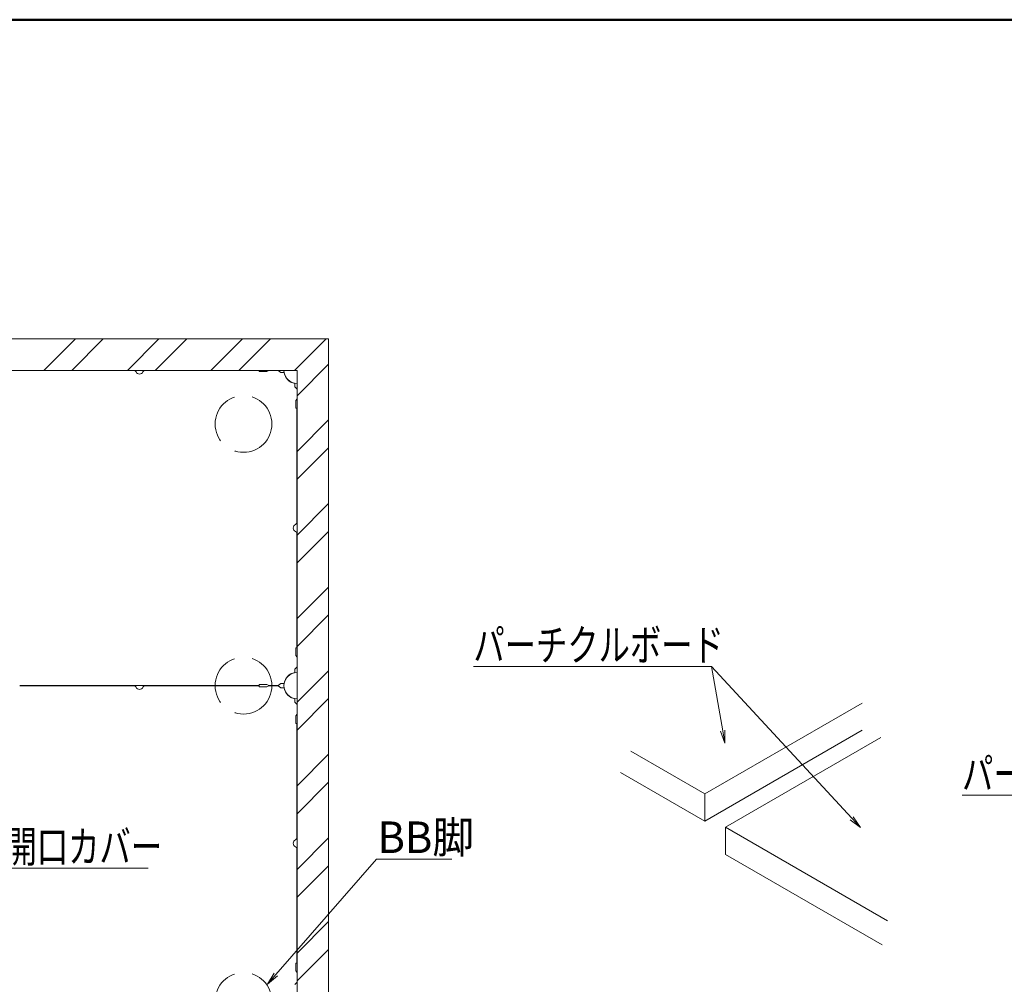
# Model space of a CAD drawing. Units: millimetres. Extents: x -600 to 600, y -757 to 415.
# Drawn here: x -169 to 65, y 186 to 415 of the extents above; entities that cross this region are included whole.
import ezdxf

# ---------------------------------------------------------------- set-up
doc = ezdxf.new("R2010")
doc.units = ezdxf.units.MM
doc.header["$LTSCALE"] = 5
doc.linetypes.add('JWW_DASHED3', pattern=[3.386667, 2.54, -0.846667])
for name, color, linetype in [('1躯体（ＲＣ）', 7, 'Continuous'), ('6文字', 7, 'Continuous'), ('7', 7, 'Continuous'), ('zumenwaku', 7, 'Continuous')]:
    doc.layers.add(name, color=color, linetype=linetype)
doc.styles.add('ＭＳ ゴシック', font='txt', dxfattribs={"height": 1})

# ---------------------------------------------------------------- blocks, each defined once
blk = doc.blocks.new('MLeader12_1-3_')
at = {"layer": '6文字', "color": 1, "linetype": 'Continuous', "lineweight": 5}
for p, q in [((-41.233, 37.67), (-34.702, 42.722)), ((-34.702, 42.722), (-34.486, 42.722)), ((-34.486, 42.722), (-27.714, 42.722))]:
    blk.add_line(p, q, dxfattribs=at)
at = {"layer": '6文字', "color": 2, "linetype": 'Continuous', "lineweight": 20}
for p, q in [((-41.708, 37.303), (-41.294, 37.749)), ((-41.708, 37.303), (-41.233, 37.67)), ((-41.172, 37.591), (-41.708, 37.303))]:
    blk.add_line(p, q, dxfattribs=at)
at = {"layer": '6文字', "color": 2, "linetype": 'Continuous', "lineweight": 20, "style": 'ＭＳ ゴシック', "width": 0.727447}
blk.add_text('開口カバー', height=1.5011, dxfattribs=at).set_placement((-34.504, 42.998))
blk = doc.blocks.new('MLeader17_1-3_')
at = {"layer": '6文字', "color": 1, "linetype": 'Continuous', "lineweight": 5}
for p, q in [((-21.645, 37.661), (-16.846, 43.144)), ((-16.846, 43.144), (-16.63, 43.144)), ((-16.63, 43.144), (-13.261, 43.144))]:
    blk.add_line(p, q, dxfattribs=at)
at = {"layer": '6文字', "color": 2, "linetype": 'Continuous', "lineweight": 20}
for p, q in [((-22.04, 37.21), (-21.72, 37.727)), ((-22.04, 37.21), (-21.645, 37.661)), ((-21.57, 37.595), (-22.04, 37.21))]:
    blk.add_line(p, q, dxfattribs=at)
at = {"layer": '6文字', "color": 2, "linetype": 'Continuous', "lineweight": 20, "style": 'ＭＳ ゴシック', "width": 0.971262}
blk.add_text('BB脚', height=1.5011, dxfattribs=at).set_placement((-16.805, 43.444))
blk = doc.blocks.new('MLeader27_1-3_')
at = {"layer": '6文字', "color": 1, "linetype": 'Continuous', "lineweight": 5}
for p, q in [((22.116, 46.193), (11.01, 46.193)), ((22.332, 46.193), (22.116, 46.193)), ((23.778, 44.311), (22.332, 46.193))]:
    blk.add_line(p, q, dxfattribs=at)
at = {"layer": '6文字', "color": 2, "linetype": 'Continuous', "lineweight": 20}
for p, q in [((24.143, 43.835), (23.698, 44.25)), ((24.143, 43.835), (23.778, 44.311)), ((23.857, 44.372), (24.143, 43.835))]:
    blk.add_line(p, q, dxfattribs=at)
at = {"layer": '6文字', "color": 2, "linetype": 'Continuous', "lineweight": 20, "style": 'ＭＳ ゴシック', "width": 0.727447}
blk.add_text('パーチクルボード', height=1.5011, dxfattribs=at).set_placement((11.01, 46.466))
blk = doc.blocks.new('MLeader30_1-3_')
at = {"layer": '6文字', "color": 1, "linetype": 'Continuous', "lineweight": 5}
for p, q in [((-1.134, 52.321), (-12.241, 52.321)), ((-0.918, 52.321), (-1.134, 52.321)), ((-0.376, 49.264), (-0.918, 52.321)), ((5.766, 45.094), (-0.918, 52.321))]:
    blk.add_line(p, q, dxfattribs=at)
at = {"layer": '6文字', "color": 2, "linetype": 'Continuous', "lineweight": 20}
for p, q in [((-0.271, 48.673), (-0.475, 49.247)), ((-0.271, 48.673), (-0.376, 49.264)), ((-0.278, 49.282), (-0.271, 48.673)), ((6.173, 44.653), (5.692, 45.026)), ((6.173, 44.653), (5.766, 45.094)), ((5.839, 45.162), (6.173, 44.653))]:
    blk.add_line(p, q, dxfattribs=at)
at = {"layer": '6文字', "color": 2, "linetype": 'Continuous', "lineweight": 20, "style": 'ＭＳ ゴシック', "width": 0.727447}
blk.add_text('パーチクルボード', height=1.5011, dxfattribs=at).set_placement((-12.241, 52.593))

msp = doc.modelspace()

# ---------------------------------------------------------------- linework, layer by layer
at = {"color": 3, "linetype": 'Continuous', "lineweight": 5}
for p, q in [((-103.15, 332.03), (-523.15, 332.03)), ((-169.15, 332), (-141.97, 332)), ((-112.15, 332), (-139.33, 332)), ((-112.15, 332), (-112.15, 331.76)), ((-110.35, 331.76), (-112.15, 331.76)), ((-109.9, 332.02), (-110.35, 331.76)), ((-107.65, 332.02), (-109.9, 332.02)), ((-107.05, 331.51), (-107.65, 332.02)), ((-106.23, 331.51), (-107.05, 331.51)), ((-103.15, 332.03), (-103.15, 84.53)), ((-103.67, 328.96), (-103.67, 328.13)), ((-103.67, 328.13), (-103.16, 327.53)), ((-103.16, 327.53), (-103.16, 325.28)), ((-103.16, 325.28), (-103.42, 324.83)), ((-103.42, 324.83), (-103.42, 323.03)), ((-103.18, 323.03), (-103.42, 323.03)), ((-103.18, 323.03), (-103.18, 295.86)), ((-103.18, 266.03), (-103.18, 293.21)), ((-103.42, 264.23), (-103.42, 266.03)), ((-103.18, 266.03), (-103.42, 266.03)), ((-103.16, 263.78), (-103.42, 264.23)), ((-103.16, 261.53), (-103.16, 263.78)), ((-103.67, 260.93), (-103.16, 261.53)), ((-103.67, 260.11), (-103.67, 260.93)), ((-169.15, 257.06), (-112.15, 257.06)), ((-169.15, 257), (-141.97, 257)), ((-112.15, 257), (-139.33, 257)), ((-112.15, 257.06), (-112.15, 257.3)), ((-110.35, 257.3), (-112.15, 257.3)), ((-112.15, 257), (-112.15, 256.76)), ((-110.35, 256.76), (-112.15, 256.76)), ((-109.9, 257.05), (-110.35, 257.3)), ((-109.9, 257.02), (-110.35, 256.76)), ((-107.65, 257.05), (-109.9, 257.05)), ((-107.65, 257.02), (-109.9, 257.02)), ((-107.05, 257.56), (-107.65, 257.05)), ((-107.05, 256.51), (-107.65, 257.02)), ((-106.23, 257.56), (-107.05, 257.56)), ((-106.23, 256.51), (-107.05, 256.51)), ((-103.67, 253.96), (-103.67, 253.13)), ((-103.67, 253.13), (-103.16, 252.53)), ((-103.16, 252.53), (-103.16, 250.28)), ((-103.16, 250.28), (-103.42, 249.83)), ((-103.42, 249.83), (-103.42, 248.03)), ((-103.18, 248.03), (-103.42, 248.03)), ((-103.18, 248.03), (-103.18, 220.86)), ((-103.18, 191.03), (-103.18, 218.21)), ((-103.42, 189.23), (-103.42, 191.03)), ((-103.18, 191.03), (-103.42, 191.03)), ((-103.16, 188.78), (-103.42, 189.23)), ((-103.16, 186.53), (-103.16, 188.78)), ((-103.67, 185.93), (-103.16, 186.53))]:
    msp.add_line(p, q, dxfattribs=at)
at = {"color": 3, "linetype": 'JWW_DASHED3', "lineweight": 5}
for centre in [(-115.9, 319.28), (-115.9, 257.03), (-115.9, 182.03)]:
    msp.add_circle(centre, 6.75, dxfattribs=at)
at = {"color": 3, "linetype": 'Continuous', "lineweight": 5}
for centre, radius, start, end in [((-141.97, 331.46), 0.54, 23.318, 90), ((-140.65, 332.03), 0.9, 203.318, 336.682), ((-139.33, 331.46), 0.54, 90, 156.682), ((-103.15, 332.03), 3.12, 180, 270), ((-103.15, 294.53), 0.9, 113.318, 246.682), ((-103.72, 295.86), 0.54, 293.318, 0), ((-103.72, 293.21), 0.54, 0, 66.682), ((-103.15, 257.03), 3.12, 90, 270), ((-141.97, 256.46), 0.54, 23.318, 90), ((-140.65, 257.03), 0.9, 203.318, 336.682), ((-139.33, 256.46), 0.54, 90, 156.682), ((-103.15, 219.53), 0.9, 113.318, 246.682), ((-103.72, 220.86), 0.54, 293.318, 0), ((-103.72, 218.21), 0.54, 0, 66.682)]:
    msp.add_arc(centre, radius, start, end, dxfattribs=at)
at = {"color": 2, "linetype": 'Continuous', "lineweight": 5}
for centre, start, end in [((-103.15, 332.03), 189.5941, 260.4059), ((-103.15, 257.03), 99.5941, 170.4059), ((-103.15, 257.03), 189.5941, 260.4059)]:
    msp.add_arc(centre, 3.15, start, end, dxfattribs=at)
at = {"layer": '1躯体（ＲＣ）', "color": 8, "linetype": 'Continuous', "lineweight": 18}
for p, q in [((-95.65, 339.53), (-530.65, 339.53)), ((-163.41, 332.03), (-155.91, 339.53)), ((-156.78, 332.03), (-149.28, 339.53)), ((-143.52, 332.03), (-136.02, 339.53)), ((-136.9, 332.03), (-129.4, 339.53)), ((-123.64, 332.03), (-116.14, 339.53)), ((-117.01, 332.03), (-109.51, 339.53)), ((-103.75, 332.03), (-96.25, 339.53)), ((-95.65, 77.03), (-95.65, 339.53)), ((-103.15, 326), (-95.65, 333.5)), ((-523.15, 332.03), (-103.15, 332.03)), ((-103.15, 332.03), (-103.15, 84.53)), ((-103.15, 312.75), (-95.65, 320.25)), ((-103.15, 306.12), (-95.65, 313.62)), ((-103.15, 292.86), (-95.65, 300.36)), ((-103.15, 286.23), (-95.65, 293.73)), ((-103.15, 272.97), (-95.65, 280.47)), ((-103.15, 266.34), (-95.65, 273.84)), ((-103.15, 253.08), (-95.65, 260.58)), ((-103.15, 246.46), (-95.65, 253.96)), ((-103.15, 233.2), (-95.65, 240.7)), ((-103.15, 226.57), (-95.65, 234.07)), ((-103.15, 213.31), (-95.65, 220.81)), ((-103.15, 206.68), (-95.65, 214.18)), ((-103.15, 193.42), (-95.65, 200.92)), ((-103.15, 186.79), (-95.65, 194.29))]:
    msp.add_line(p, q, dxfattribs=at)
at = {"layer": '7', "color": 8, "linetype": 'Continuous', "lineweight": 9}
for p, q in [((31.28, 252.9), (-6.14, 231.3)), ((31.28, 246.41), (-6.14, 224.81)), ((35.73, 244.69), (-1.19, 223.37)), ((-23.71, 241.44), (-6.14, 231.3)), ((-26.17, 236.38), (-6.14, 224.81)), ((-6.14, 231.3), (-6.14, 224.81)), ((37.35, 201.12), (-1.19, 223.37)), ((-1.19, 223.37), (-1.19, 216.89)), ((36.05, 195.39), (-1.19, 216.89))]:
    msp.add_line(p, q, dxfattribs=at)
at = {"layer": 'zumenwaku', "color": 6, "linetype": 'Continuous', "lineweight": 50}
msp.add_line((599.78, 415.44), (-600.22, 415.44), dxfattribs=at)

# ---------------------------------------------------------------- block references
at = {"layer": '6文字', "color": 2, "linetype": 'Continuous', "lineweight": 20, "xscale": 5, "yscale": 5}
for name in ['MLeader30_1-3_', 'MLeader27_1-3_', 'MLeader17_1-3_', 'MLeader12_1-3_']:
    msp.add_blockref(name, (0, 0), dxfattribs=at)

doc.saveas('drawing.dxf')
